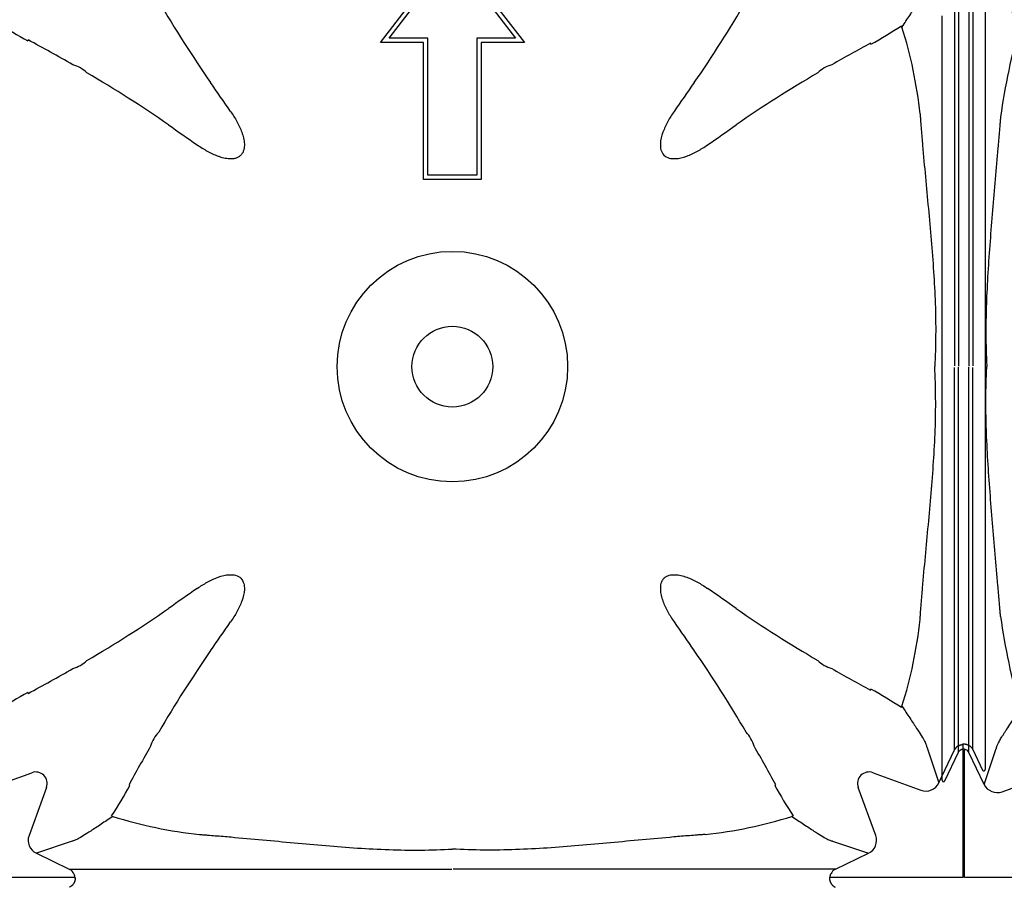
# Model space of a CAD drawing. Units: inches. Extents: x 67.7 to 88.7, y -92.1 to -62.4.
# Drawn here: x 76.9 to 77.6, y -81.7 to -81.1 of the extents above; entities that cross this region are included whole.
import ezdxf

# ---------------------------------------------------------------- set-up
doc = ezdxf.new("R2010")
doc.units = ezdxf.units.IN
doc.header["$MEASUREMENT"] = 0
doc.layers.add('Contorno-Cupolex', color=115, linetype='Continuous')
doc.layers.add('CUPOLEX', color=115, linetype='Continuous')

# ---------------------------------------------------------------- blocks, each defined once
blk = doc.blocks.new('Cupolex H 55 01')
at = {"layer": 'Contorno-Cupolex', "linetype": 'Continuous'}
for p, q in [((19838.189, 9745.2), (19843.189, 9751.7)), ((19843.189, 9751.7), (19848.189, 9745.2)), ((19838.798, 9745.5), (19843.189, 9751.208)), ((19843.189, 9751.208), (19847.58, 9745.5)), ((19880.189, 9750.661), (19880.189, 9746.323)), ((19807.328, 9749.462), (19807.328, 9745.111)), ((19808.05, 9749.474), (19808.05, 9745.111)), ((19878.057, 9749.295), (19878.057, 9744.944)), ((19879.321, 9749.283), (19879.321, 9744.944)), ((19806.189, 9738.931), (19806.189, 9747.057)), ((19874.368, 9746.362), (19874.404, 9746.272)), ((19880.189, 9746.323), (19880.189, 9738.718)), ((19841.489, 9745.5), (19838.798, 9745.5)), ((19841.489, 9736), (19841.489, 9745.5)), ((19847.58, 9745.5), (19844.889, 9745.5)), ((19844.889, 9745.5), (19844.889, 9736)), ((19807.328, 9745.111), (19807.328, 9738.116)), ((19808.05, 9745.111), (19808.05, 9738.116)), ((19841.189, 9745.2), (19838.189, 9745.2)), ((19841.189, 9735.7), (19841.189, 9745.2)), ((19848.189, 9745.2), (19845.189, 9745.2)), ((19845.189, 9745.2), (19845.189, 9735.7)), ((19878.057, 9744.944), (19878.057, 9738.134)), ((19879.321, 9744.944), (19879.321, 9738.134)), ((19806.189, 9722.7), (19806.189, 9738.931)), ((19880.189, 9738.718), (19880.189, 9722.7)), ((19807.328, 9738.116), (19807.328, 9722.726)), ((19808.05, 9738.116), (19808.05, 9722.726)), ((19878.057, 9738.134), (19878.057, 9722.748)), ((19879.321, 9738.134), (19879.321, 9722.748)), ((19844.889, 9736), (19841.489, 9736)), ((19845.189, 9735.7), (19841.189, 9735.7)), ((19806.189, 9706.468), (19806.189, 9722.7)), ((19807.328, 9707.283), (19807.328, 9722.673)), ((19808.05, 9707.283), (19808.05, 9722.673)), ((19878.057, 9707.265), (19878.057, 9722.651)), ((19879.321, 9707.265), (19879.321, 9722.651)), ((19880.189, 9722.7), (19880.189, 9706.681)), ((19807.328, 9700.288), (19807.328, 9707.283)), ((19808.05, 9700.288), (19808.05, 9707.283)), ((19878.057, 9700.455), (19878.057, 9707.265)), ((19879.321, 9700.455), (19879.321, 9707.265)), ((19880.189, 9706.681), (19880.189, 9699.077)), ((19806.189, 9698.342), (19806.189, 9706.468)), ((19878.057, 9696.104), (19878.057, 9700.455)), ((19879.321, 9696.116), (19879.321, 9700.455)), ((19807.328, 9695.937), (19807.328, 9700.288)), ((19808.05, 9695.925), (19808.05, 9700.288)), ((19874.368, 9699.037), (19874.404, 9699.127)), ((19880.189, 9699.077), (19880.189, 9694.738)), ((19806.189, 9693.992), (19806.189, 9698.342)), ((19809.972, 9696.258), (19809.972, 9696.259)), ((19876.105, 9696.362), (19876.105, 9696.362)), ((19876.128, 9696.305), (19876.966, 9693.815)), ((19878.634, 9696.476), (19878.639, 9696.44)), ((19878.639, 9696.44), (19878.639, 9696.513)), ((19878.639, 9696.44), (19878.639, 9687.25)), ((19806.379, 9693.948), (19807.328, 9695.937)), ((19807.739, 9696.162), (19807.739, 9696.088)), ((19807.744, 9696.124), (19807.739, 9696.088)), ((19807.739, 9687.25), (19807.739, 9696.088)), ((19807.765, 9696.121), (19807.744, 9696.124)), ((19808.05, 9695.925), (19808.029, 9695.964)), ((19809.109, 9693.705), (19808.05, 9695.925)), ((19809.109, 9693.705), (19809.946, 9696.195)), ((19876.966, 9693.815), (19878.057, 9696.104)), ((19878.057, 9696.104), (19878.081, 9696.149)), ((19879.321, 9696.116), (19879.999, 9694.695)), ((19810.352, 9693.196), (19813.984, 9694.518)), ((19872.394, 9694.518), (19875.723, 9693.307)), ((19815.008, 9693.495), (19813.796, 9690.166)), ((19872.582, 9690.166), (19871.371, 9693.495)), ((19819.527, 9691.521), (19819.616, 9691.484)), ((19866.852, 9691.521), (19866.762, 9691.484)), ((19816.795, 9689.76), (19814.305, 9688.923)), ((19816.852, 9689.784), (19816.851, 9689.784)), ((19869.526, 9689.784), (19869.527, 9689.784)), ((19869.584, 9689.76), (19872.074, 9688.923)), ((19814.305, 9688.923), (19816.594, 9687.831)), ((19869.785, 9687.831), (19872.074, 9688.923)), ((19816.594, 9687.831), (19820.945, 9687.831)), ((19816.594, 9687.831), (19816.639, 9687.808)), ((19820.945, 9687.831), (19827.755, 9687.831)), ((19827.755, 9687.831), (19843.141, 9687.831)), ((19858.623, 9687.831), (19843.237, 9687.831)), ((19865.434, 9687.831), (19858.623, 9687.831)), ((19869.785, 9687.831), (19865.434, 9687.831)), ((19869.739, 9687.808), (19869.785, 9687.831)), ((19816.929, 9687.25), (19807.739, 9687.25)), ((19816.966, 9687.255), (19816.929, 9687.25)), ((19816.929, 9687.25), (19817.003, 9687.25)), ((19869.449, 9687.25), (19869.375, 9687.25)), ((19869.449, 9687.25), (19869.413, 9687.255)), ((19878.639, 9687.25), (19869.449, 9687.25))]:
    blk.add_line(p, q, dxfattribs=at)
for radius in [8, 2.804]:
    blk.add_circle((19843.189, 9722.7), radius, dxfattribs=at)
for centre, radius, start, end in [((19896.457, 9790.992), 85.251, 210.23119, 214.73874), ((19789.922, 9790.992), 85.251, 325.26127, 329.76882), ((19853.992, 9734.013), 44.158, 163.64293, 172.1621), ((19826.964, 9769.537), 27.607, 236.34773, 241.31441), ((19858.627, 9770.039), 28.432, 298.62783, 303.6162), ((19844.719, 9736.929), 31.121, 6.11929, 17.47042), ((19813.917, 9745.269), 0.211, 149.5618, 166.5115), ((19754.287, 9634.309), 125.976, 60.22767, 61.84202), ((19931.25, 9635.81), 124.255, 118.36154, 119.7791), ((19872.045, 9745.044), 0.209, 10.62027, 30.5198), ((19774.897, 9669.432), 85.251, 55.26127, 59.76881), ((19911.48, 9669.434), 85.249, 120.23118, 124.73882), ((19774.897, 9775.967), 85.251, 300.23119, 304.73873), ((19911.48, 9775.965), 85.249, 235.26118, 239.76882), ((19853.992, 9711.386), 44.158, 187.8379, 196.35707), ((19844.719, 9708.47), 31.121, 342.52958, 353.88072), ((19896.455, 9654.409), 85.249, 145.26118, 149.76882), ((19789.924, 9654.409), 85.249, 30.23118, 34.73882), ((19754.287, 9811.09), 125.976, 298.15798, 299.77233), ((19931.25, 9809.589), 124.255, 240.22091, 241.63847), ((19826.964, 9675.862), 27.607, 118.68559, 123.65227), ((19813.917, 9700.13), 0.211, 193.4885, 210.4382), ((19872.045, 9700.355), 0.209, 329.48021, 349.37974), ((19858.627, 9675.36), 28.432, 56.38381, 61.37217), ((19809.537, 9696.4), 0.458, 333.36739, 341.96854), ((19930.079, 9634.639), 124.255, 150.22091, 151.63847), ((19756.299, 9634.639), 124.255, 28.36153, 29.77909), ((19876.534, 9696.506), 0.452, 198.55508, 206.35276), ((19878.599, 9695.849), 0.599, 111.53577, 149.8591), ((19807.74, 9695.779), 0.343, 32.60787, 85.79429), ((19795.85, 9707.261), 28.432, 326.3838, 331.37217), ((19820.844, 9693.844), 0.209, 239.48021, 259.37973), ((19865.534, 9693.844), 0.209, 280.62027, 300.51979), ((19890.529, 9707.261), 28.432, 208.62783, 213.6162), ((19828.959, 9721.17), 31.121, 252.52958, 263.88072), ((19857.419, 9721.17), 31.121, 276.11928, 287.47042), ((19816.995, 9689.355), 0.452, 108.55508, 116.35276), ((19869.383, 9689.355), 0.452, 63.64724, 71.44492), ((19816.338, 9687.29), 0.599, 21.53577, 59.8591), ((19870.04, 9687.29), 0.599, 120.13197, 158.47316)]:
    blk.add_arc(centre, radius, start, end, dxfattribs=at)
for centre, major_axis, ratio, start_param, end_param in [((19816.107, 9741.281), (-1.41, -2.055), 0.972982, 2.980114, 3.45122), ((19870.271, 9741.281), (1.41, -2.055), 0.972982, 2.83195, 3.303085), ((19799.624, 9696.534), (-67.667, 112.667), 0.361286, -1.394017, -1.375197), ((19886.755, 9696.534), (67.667, 112.667), 0.361286, 1.375197, 1.394017), ((19869.355, 9766.265), (-112.667, 67.667), 0.361286, 1.375197, 1.394017), ((19817.024, 9766.265), (112.667, 67.667), 0.361287, -1.394017, -1.375197), ((19869.355, 9679.134), (-112.667, -67.667), 0.361286, -1.394017, -1.375197), ((19817.024, 9679.134), (112.667, -67.667), 0.361287, 1.375197, 1.394017), ((19799.623, 9748.865), (-67.667, -112.667), 0.361287, 1.375197, 1.394017), ((19886.755, 9748.865), (67.667, -112.667), 0.361287, -1.394017, -1.375197), ((19816.107, 9704.118), (-1.41, 2.055), 0.972982, 2.831965, 3.303071), ((19870.271, 9704.118), (1.41, 2.055), 0.972982, 2.980101, 3.451235), ((19824.607, 9695.617), (2.055, -1.41), 0.972982, 2.980101, 3.451235), ((19861.771, 9695.617), (-2.055, -1.41), 0.972982, 2.83195, 3.303085), ((19814.253, 9693.763), (-0.571, -0.571), 0.990268, 2.010887, 4.2723), ((19872.126, 9693.763), (-0.571, 0.571), 0.990268, 0.000026, 1.130706), ((19872.126, 9693.763), (-0.571, 0.571), 0.990268, 5.152479, 6.283159), ((19880.089, 9694.738), (0, 0.101), 0.992546, 2.018769, 4.712389), ((19806.289, 9693.992), (0, 0.101), 0.992546, 1.570796, 4.264416), ((19810.012, 9694.138), (0.32, 0.951), 0.997126, 2.34163, 3.813592), ((19876.063, 9694.249), (-0.32, 0.951), 0.997126, 2.469594, 3.941556), ((19814.738, 9689.826), (0.951, 0.32), 0.997126, 2.469594, 3.941556), ((19871.64, 9689.826), (-0.951, 0.32), 0.997126, 2.341629, 3.813591)]:
    blk.add_ellipse(centre, major_axis=major_axis, ratio=ratio, start_param=start_param, end_param=end_param, dxfattribs=at)
for points, knots in [([(19809.972, 9749.138), (19809.973, 9749.134), (19809.974, 9749.129), (19809.975, 9749.119), (19809.979, 9749.104), (19809.983, 9749.088), (19809.993, 9749.053), (19810.003, 9749.027), (19810.037, 9748.943), (19810.069, 9748.876), (19810.149, 9748.723), (19810.198, 9748.636), (19810.283, 9748.492), (19810.314, 9748.442), (19810.378, 9748.336), (19810.413, 9748.281), (19810.484, 9748.167), (19810.522, 9748.107), (19810.581, 9748.015), (19810.604, 9747.98), (19810.627, 9747.944), (19810.632, 9747.936), (19810.635, 9747.931), (19810.639, 9747.928), (19810.64, 9747.928), (19810.642, 9747.927), (19810.643, 9747.926), (19810.645, 9747.924), (19810.646, 9747.922), (19810.65, 9747.916), (19810.653, 9747.911), (19810.666, 9747.891), (19810.676, 9747.874), (19810.773, 9747.726), (19810.866, 9747.585), (19811.163, 9747.139), (19811.383, 9746.809), (19811.622, 9746.449)], [0, 0, 0, 0, 0.015625, 0.015625, 0.03125, 0.0625, 0.0625, 0.125, 0.125, 0.25, 0.25, 0.375, 0.375, 0.4375, 0.4375, 0.5, 0.5, 0.5625, 0.5625, 0.59375, 0.597656, 0.597656, 0.601563, 0.601563, 0.602539, 0.602539, 0.603516, 0.603516, 0.605469, 0.605469, 0.609375, 0.609375, 0.625, 0.625, 0.75, 0.75, 1, 1, 1, 1]), ([(19874.404, 9746.272), (19874.596, 9746.561), (19874.777, 9746.833), (19874.944, 9747.084), (19875.119, 9747.346), (19875.28, 9747.587), (19875.422, 9747.804), (19875.543, 9747.991), (19875.651, 9748.155), (19875.742, 9748.304), (19875.832, 9748.451), (19875.907, 9748.58), (19875.964, 9748.689), (19876.022, 9748.797), (19876.062, 9748.885), (19876.085, 9748.953), (19876.095, 9748.985), (19876.102, 9749.012), (19876.105, 9749.034), (19876.105, 9749.034), (19876.105, 9749.034), (19876.105, 9749.034)], [0, 0, 0, 0, 0.194757, 0.194757, 0.194757, 0.398898, 0.398898, 0.398898, 0.574587, 0.574587, 0.574587, 0.748609, 0.748609, 0.748609, 0.921247, 0.921247, 0.921247, 1, 1, 1, 1, 1, 1, 1]), ([(19810.247, 9740.035), (19810.246, 9740.024), (19810.245, 9740.013), (19810.243, 9739.99), (19810.242, 9739.979), (19810.24, 9739.945), (19810.234, 9739.878), (19810.22, 9739.721), (19810.209, 9739.587), (19810.186, 9739.318), (19810.17, 9739.138), (19810.124, 9738.6), (19810.092, 9738.24), (19809.998, 9737.16), (19809.935, 9736.439), (19809.811, 9734.996), (19809.75, 9734.275), (19809.631, 9732.831), (19809.573, 9732.108), (19809.464, 9730.662), (19809.413, 9729.939), (19809.324, 9728.491), (19809.287, 9727.767), (19809.251, 9726.68), (19809.241, 9726.317), (19809.231, 9725.593), (19809.229, 9725.231), (19809.233, 9724.506), (19809.24, 9724.144), (19809.26, 9723.421), (19809.275, 9723.06), (19809.293, 9722.7)], [0, 0, 0, 0, 0.001953, 0.001953, 0.003906, 0.003906, 0.007813, 0.015625, 0.03125, 0.03125, 0.0625, 0.0625, 0.125, 0.125, 0.25, 0.25, 0.375, 0.375, 0.5, 0.5, 0.625, 0.625, 0.75, 0.75, 0.8125, 0.8125, 0.875, 0.875, 0.9375, 0.9375, 1, 1, 1, 1]), ([(19827.794, 9740.414), (19827.95, 9740.188), (19828.096, 9739.956), (19828.293, 9739.597), (19828.355, 9739.475), (19828.471, 9739.227), (19828.524, 9739.101), (19828.594, 9738.906), (19828.616, 9738.84), (19828.656, 9738.707), (19828.674, 9738.641), (19828.705, 9738.506), (19828.719, 9738.438), (19828.739, 9738.301), (19828.746, 9738.232), (19828.752, 9738.092), (19828.751, 9738.022), (19828.741, 9737.919), (19828.737, 9737.884), (19828.725, 9737.815), (19828.717, 9737.781), (19828.689, 9737.679), (19828.664, 9737.614), (19828.613, 9737.522), (19828.593, 9737.492), (19828.551, 9737.436), (19828.529, 9737.41), (19828.504, 9737.385)], [0, 0, 0, 0, 0.25, 0.25, 0.375, 0.375, 0.5, 0.5, 0.5625, 0.5625, 0.625, 0.625, 0.6875, 0.6875, 0.75, 0.75, 0.8125, 0.8125, 0.84375, 0.84375, 0.875, 0.875, 0.9375, 0.9375, 0.96875, 0.96875, 1, 1, 1, 1]), ([(19858.584, 9740.414), (19858.428, 9740.188), (19858.282, 9739.956), (19858.019, 9739.478), (19857.902, 9739.231), (19857.714, 9738.712), (19857.642, 9738.442), (19857.623, 9738.023), (19857.633, 9737.883), (19857.708, 9737.613), (19857.775, 9737.485), (19857.973, 9737.286), (19858.102, 9737.218), (19858.371, 9737.144), (19858.512, 9737.134), (19858.927, 9737.152), (19859.198, 9737.223), (19859.714, 9737.41), (19859.962, 9737.527), (19860.445, 9737.792), (19860.677, 9737.938), (19860.904, 9738.095)], [0, 0, 0, 0, 0.125, 0.125, 0.25, 0.25, 0.375, 0.375, 0.4375, 0.4375, 0.5, 0.5, 0.5625, 0.5625, 0.625, 0.625, 0.75, 0.75, 0.875, 0.875, 1, 1, 1, 1]), ([(19875.663, 9740.247), (19875.666, 9740.202), (19875.669, 9740.156), (19875.675, 9740.066), (19875.685, 9739.93), (19875.695, 9739.794), (19875.715, 9739.522), (19875.729, 9739.341), (19875.773, 9738.796), (19875.803, 9738.431), (19875.898, 9737.336), (19875.964, 9736.606), (19876.167, 9734.415), (19876.308, 9732.953), (19876.556, 9730.024), (19876.662, 9728.556), (19876.738, 9726.358), (19876.749, 9725.626), (19876.737, 9724.162), (19876.714, 9723.431), (19876.676, 9722.7)], [0, 0, 0, 0, 0.007812, 0.007812, 0.015625, 0.03125, 0.03125, 0.0625, 0.0625, 0.125, 0.125, 0.25, 0.25, 0.5, 0.5, 0.75, 0.75, 0.875, 0.875, 1, 1, 1, 1]), ([(19825.475, 9738.095), (19825.701, 9737.938), (19825.932, 9737.793), (19826.292, 9737.595), (19826.413, 9737.533), (19826.662, 9737.418), (19826.788, 9737.365), (19826.983, 9737.294), (19827.048, 9737.272), (19827.181, 9737.232), (19827.248, 9737.214), (19827.383, 9737.183), (19827.451, 9737.17), (19827.588, 9737.15), (19827.657, 9737.143), (19827.797, 9737.137), (19827.866, 9737.138), (19827.97, 9737.147), (19828.005, 9737.152), (19828.074, 9737.164), (19828.108, 9737.172), (19828.209, 9737.2), (19828.274, 9737.225), (19828.367, 9737.276), (19828.397, 9737.295), (19828.453, 9737.337), (19828.479, 9737.36), (19828.504, 9737.385)], [0, 0, 0, 0, 0.25, 0.25, 0.375, 0.375, 0.5, 0.5, 0.5625, 0.5625, 0.625, 0.625, 0.6875, 0.6875, 0.75, 0.75, 0.8125, 0.8125, 0.84375, 0.84375, 0.875, 0.875, 0.9375, 0.9375, 0.96875, 0.96875, 1, 1, 1, 1]), ([(19810.247, 9705.364), (19810.246, 9705.375), (19810.245, 9705.387), (19810.243, 9705.409), (19810.242, 9705.42), (19810.24, 9705.454), (19810.234, 9705.521), (19810.22, 9705.678), (19810.209, 9705.812), (19810.186, 9706.081), (19810.17, 9706.261), (19810.124, 9706.8), (19810.092, 9707.159), (19809.998, 9708.239), (19809.935, 9708.96), (19809.811, 9710.403), (19809.75, 9711.124), (19809.631, 9712.568), (19809.573, 9713.291), (19809.464, 9714.737), (19809.413, 9715.46), (19809.324, 9716.908), (19809.287, 9717.633), (19809.251, 9718.719), (19809.241, 9719.082), (19809.231, 9719.806), (19809.229, 9720.169), (19809.233, 9720.893), (19809.24, 9721.255), (19809.26, 9721.978), (19809.275, 9722.339), (19809.293, 9722.7)], [0, 0, 0, 0, 0.001953, 0.001953, 0.003906, 0.003906, 0.007813, 0.015625, 0.03125, 0.03125, 0.0625, 0.0625, 0.125, 0.125, 0.25, 0.25, 0.375, 0.375, 0.5, 0.5, 0.625, 0.625, 0.75, 0.75, 0.8125, 0.8125, 0.875, 0.875, 0.9375, 0.9375, 1, 1, 1, 1]), ([(19875.663, 9705.152), (19875.666, 9705.198), (19875.669, 9705.243), (19875.675, 9705.333), (19875.685, 9705.469), (19875.695, 9705.605), (19875.715, 9705.877), (19875.729, 9706.058), (19875.773, 9706.603), (19875.803, 9706.968), (19875.898, 9708.063), (19875.964, 9708.793), (19876.167, 9710.984), (19876.308, 9712.447), (19876.556, 9715.375), (19876.662, 9716.843), (19876.738, 9719.041), (19876.749, 9719.773), (19876.737, 9721.237), (19876.714, 9721.969), (19876.676, 9722.7)], [0, 0, 0, 0, 0.007813, 0.007813, 0.015625, 0.03125, 0.03125, 0.0625, 0.0625, 0.125, 0.125, 0.25, 0.25, 0.5, 0.5, 0.75, 0.75, 0.875, 0.875, 1, 1, 1, 1]), ([(19825.475, 9707.304), (19825.701, 9707.461), (19825.932, 9707.607), (19826.411, 9707.869), (19826.658, 9707.987), (19827.177, 9708.175), (19827.447, 9708.247), (19827.866, 9708.265), (19828.006, 9708.256), (19828.276, 9708.181), (19828.404, 9708.114), (19828.602, 9707.916), (19828.671, 9707.786), (19828.745, 9707.518), (19828.755, 9707.377), (19828.737, 9706.962), (19828.665, 9706.69), (19828.479, 9706.174), (19828.362, 9705.927), (19828.097, 9705.444), (19827.95, 9705.211), (19827.794, 9704.985)], [0, 0, 0, 0, 0.125, 0.125, 0.25, 0.25, 0.375, 0.375, 0.4375, 0.4375, 0.5, 0.5, 0.5625, 0.5625, 0.625, 0.625, 0.75, 0.75, 0.875, 0.875, 1, 1, 1, 1]), ([(19857.874, 9708.014), (19857.85, 9707.989), (19857.826, 9707.963), (19857.784, 9707.906), (19857.766, 9707.877), (19857.732, 9707.816), (19857.717, 9707.784), (19857.691, 9707.718), (19857.68, 9707.685), (19857.652, 9707.584), (19857.64, 9707.516), (19857.631, 9707.411), (19857.629, 9707.376), (19857.628, 9707.307), (19857.628, 9707.272), (19857.635, 9707.1), (19857.657, 9706.963), (19857.719, 9706.692), (19857.76, 9706.561), (19857.853, 9706.303), (19857.906, 9706.177), (19858.021, 9705.928), (19858.083, 9705.806), (19858.215, 9705.565), (19858.285, 9705.446), (19858.43, 9705.213), (19858.506, 9705.098), (19858.584, 9704.985)], [0, 0, 0, 0, 0.03125, 0.03125, 0.0625, 0.0625, 0.09375, 0.09375, 0.125, 0.125, 0.1875, 0.1875, 0.21875, 0.21875, 0.25, 0.25, 0.375, 0.375, 0.5, 0.5, 0.625, 0.625, 0.75, 0.75, 0.875, 0.875, 1, 1, 1, 1]), ([(19857.874, 9708.014), (19857.899, 9708.039), (19857.926, 9708.062), (19857.983, 9708.104), (19858.012, 9708.123), (19858.073, 9708.157), (19858.105, 9708.172), (19858.17, 9708.198), (19858.204, 9708.209), (19858.304, 9708.237), (19858.373, 9708.249), (19858.477, 9708.258), (19858.512, 9708.26), (19858.582, 9708.261), (19858.616, 9708.261), (19858.789, 9708.253), (19858.926, 9708.232), (19859.196, 9708.169), (19859.328, 9708.129), (19859.586, 9708.036), (19859.712, 9707.983), (19859.961, 9707.868), (19860.083, 9707.806), (19860.324, 9707.673), (19860.443, 9707.604), (19860.676, 9707.458), (19860.791, 9707.383), (19860.904, 9707.304)], [0, 0, 0, 0, 0.03125, 0.03125, 0.0625, 0.0625, 0.09375, 0.09375, 0.125, 0.125, 0.1875, 0.1875, 0.21875, 0.21875, 0.25, 0.25, 0.375, 0.375, 0.5, 0.5, 0.625, 0.625, 0.75, 0.75, 0.875, 0.875, 1, 1, 1, 1]), ([(19874.404, 9699.127), (19874.596, 9698.838), (19874.777, 9698.566), (19874.944, 9698.316), (19875.119, 9698.053), (19875.28, 9697.812), (19875.422, 9697.595), (19875.543, 9697.409), (19875.651, 9697.244), (19875.742, 9697.095), (19875.832, 9696.948), (19875.907, 9696.819), (19875.964, 9696.71), (19876.022, 9696.602), (19876.062, 9696.514), (19876.085, 9696.446), (19876.095, 9696.414), (19876.102, 9696.387), (19876.105, 9696.365), (19876.105, 9696.365), (19876.105, 9696.365), (19876.105, 9696.365)], [0, 0, 0, 0, 0.194757, 0.194757, 0.194757, 0.398898, 0.398898, 0.398898, 0.574587, 0.574587, 0.574587, 0.748609, 0.748609, 0.748609, 0.921247, 0.921247, 0.921247, 1, 1, 1, 1, 1, 1, 1]), ([(19809.972, 9696.261), (19809.973, 9696.266), (19809.974, 9696.27), (19809.975, 9696.28), (19809.979, 9696.295), (19809.983, 9696.311), (19809.993, 9696.346), (19810.003, 9696.372), (19810.037, 9696.457), (19810.069, 9696.523), (19810.149, 9696.676), (19810.198, 9696.763), (19810.283, 9696.907), (19810.314, 9696.957), (19810.378, 9697.063), (19810.413, 9697.118), (19810.484, 9697.232), (19810.522, 9697.292), (19810.581, 9697.384), (19810.604, 9697.42), (19810.627, 9697.456), (19810.632, 9697.464), (19810.635, 9697.468), (19810.639, 9697.471), (19810.64, 9697.471), (19810.642, 9697.472), (19810.643, 9697.473), (19810.645, 9697.475), (19810.646, 9697.477), (19810.65, 9697.484), (19810.653, 9697.488), (19810.666, 9697.508), (19810.676, 9697.525), (19810.773, 9697.673), (19810.866, 9697.814), (19811.163, 9698.26), (19811.383, 9698.59), (19811.622, 9698.95)], [0, 0, 0, 0, 0.015625, 0.015625, 0.03125, 0.0625, 0.0625, 0.125, 0.125, 0.25, 0.25, 0.375, 0.375, 0.4375, 0.4375, 0.5, 0.5, 0.5625, 0.5625, 0.59375, 0.597656, 0.597656, 0.601562, 0.601562, 0.602539, 0.602539, 0.603516, 0.603516, 0.605469, 0.605469, 0.609375, 0.609375, 0.625, 0.625, 0.75, 0.75, 1, 1, 1, 1]), ([(19819.616, 9691.484), (19819.327, 9691.293), (19819.056, 9691.112), (19818.805, 9690.945), (19818.542, 9690.769), (19818.302, 9690.609), (19818.085, 9690.467), (19817.898, 9690.346), (19817.734, 9690.238), (19817.584, 9690.147), (19817.437, 9690.057), (19817.309, 9689.982), (19817.2, 9689.924), (19817.092, 9689.867), (19817.003, 9689.826), (19816.935, 9689.804), (19816.904, 9689.793), (19816.877, 9689.787), (19816.854, 9689.784), (19816.854, 9689.784), (19816.854, 9689.784), (19816.854, 9689.784)], [0, 0, 0, 0, 0.194757, 0.194757, 0.194757, 0.398898, 0.398898, 0.398898, 0.574587, 0.574587, 0.574587, 0.748609, 0.748609, 0.748609, 0.921247, 0.921247, 0.921247, 1, 1, 1, 1, 1, 1, 1]), ([(19866.762, 9691.484), (19867.051, 9691.293), (19867.322, 9691.112), (19867.573, 9690.945), (19867.836, 9690.769), (19868.076, 9690.609), (19868.294, 9690.467), (19868.48, 9690.346), (19868.645, 9690.238), (19868.794, 9690.147), (19868.941, 9690.057), (19869.07, 9689.982), (19869.178, 9689.924), (19869.286, 9689.867), (19869.375, 9689.826), (19869.443, 9689.804), (19869.474, 9689.793), (19869.501, 9689.787), (19869.524, 9689.784), (19869.524, 9689.784), (19869.524, 9689.784), (19869.524, 9689.784)], [0, 0, 0, 0, 0.194757, 0.194757, 0.194757, 0.398898, 0.398898, 0.398898, 0.574587, 0.574587, 0.574587, 0.748609, 0.748609, 0.748609, 0.921247, 0.921247, 0.921247, 1, 1, 1, 1, 1, 1, 1]), ([(19825.642, 9690.226), (19825.687, 9690.222), (19825.732, 9690.22), (19825.823, 9690.214), (19825.958, 9690.204), (19826.094, 9690.194), (19826.366, 9690.173), (19826.548, 9690.159), (19827.093, 9690.116), (19827.458, 9690.085), (19828.552, 9689.991), (19829.282, 9689.925), (19831.474, 9689.722), (19832.936, 9689.58), (19835.865, 9689.333), (19837.332, 9689.227), (19839.53, 9689.151), (19840.263, 9689.14), (19841.727, 9689.152), (19842.458, 9689.175), (19843.189, 9689.213)], [0, 0, 0, 0, 0.007812, 0.007812, 0.015625, 0.03125, 0.03125, 0.0625, 0.0625, 0.125, 0.125, 0.25, 0.25, 0.5, 0.5, 0.75, 0.75, 0.875, 0.875, 1, 1, 1, 1]), ([(19860.736, 9690.226), (19860.691, 9690.222), (19860.646, 9690.22), (19860.556, 9690.214), (19860.42, 9690.204), (19860.284, 9690.194), (19860.012, 9690.173), (19859.83, 9690.159), (19859.285, 9690.116), (19858.921, 9690.085), (19857.826, 9689.991), (19857.096, 9689.925), (19854.904, 9689.722), (19853.442, 9689.58), (19850.513, 9689.333), (19849.046, 9689.227), (19846.848, 9689.151), (19846.115, 9689.14), (19844.652, 9689.152), (19843.92, 9689.175), (19843.189, 9689.213)], [0, 0, 0, 0, 0.007812, 0.007812, 0.015625, 0.03125, 0.03125, 0.0625, 0.0625, 0.125, 0.125, 0.25, 0.25, 0.5, 0.5, 0.75, 0.75, 0.875, 0.875, 1, 1, 1, 1])]:
    blk.add_open_spline(points, degree=3, knots=knots, dxfattribs=at)
for points, weights in [([(19878.379, 9696.406), (19878.458, 9696.445), (19878.544, 9696.469), (19878.634, 9696.476)], [0.754269732088, 0.732661405063, 0.720029040485, 0.716372638352]), ([(19878.639, 9696.513), (19878.954, 9696.536), (19879.201, 9696.368), (19879.321, 9696.116)], [0.716170360261, 0.704800733513, 0.799410613426, 1]), ([(19807.328, 9695.937), (19807.4, 9696.088), (19807.551, 9696.186), (19807.739, 9696.162)], [1, 0.791291198349, 0.697315178081, 0.718071939196]), ([(19816.895, 9687.51), (19816.934, 9687.43), (19816.958, 9687.344), (19816.966, 9687.255)], [0.754269732088, 0.732661405063, 0.720029040485, 0.716372638352]), ([(19869.413, 9687.255), (19869.42, 9687.344), (19869.444, 9687.43), (19869.483, 9687.51)], [0.716372638352, 0.720029040485, 0.732661405063, 0.754269732088]), ([(19817.003, 9687.25), (19817.025, 9686.935), (19816.857, 9686.688), (19816.606, 9686.568)], [0.716170373573, 0.704800659665, 0.799410535141, 1]), ([(19869.375, 9687.25), (19869.353, 9686.935), (19869.521, 9686.688), (19869.772, 9686.568)], [0.716170373573, 0.704800659665, 0.799410535141, 1])]:
    blk.add_rational_spline(points, weights, degree=3, dxfattribs=at)

msp = doc.modelspace()

# ---------------------------------------------------------------- block references
at = {"layer": 'CUPOLEX', "xscale": 0.01, "yscale": 0.01, "zscale": 0.01}
for p in [(-121.18373, -178.55614), (-120.47373, -178.55614)]:
    msp.add_blockref('Cupolex H 55 01', p, dxfattribs=at)

doc.saveas('drawing.dxf')
